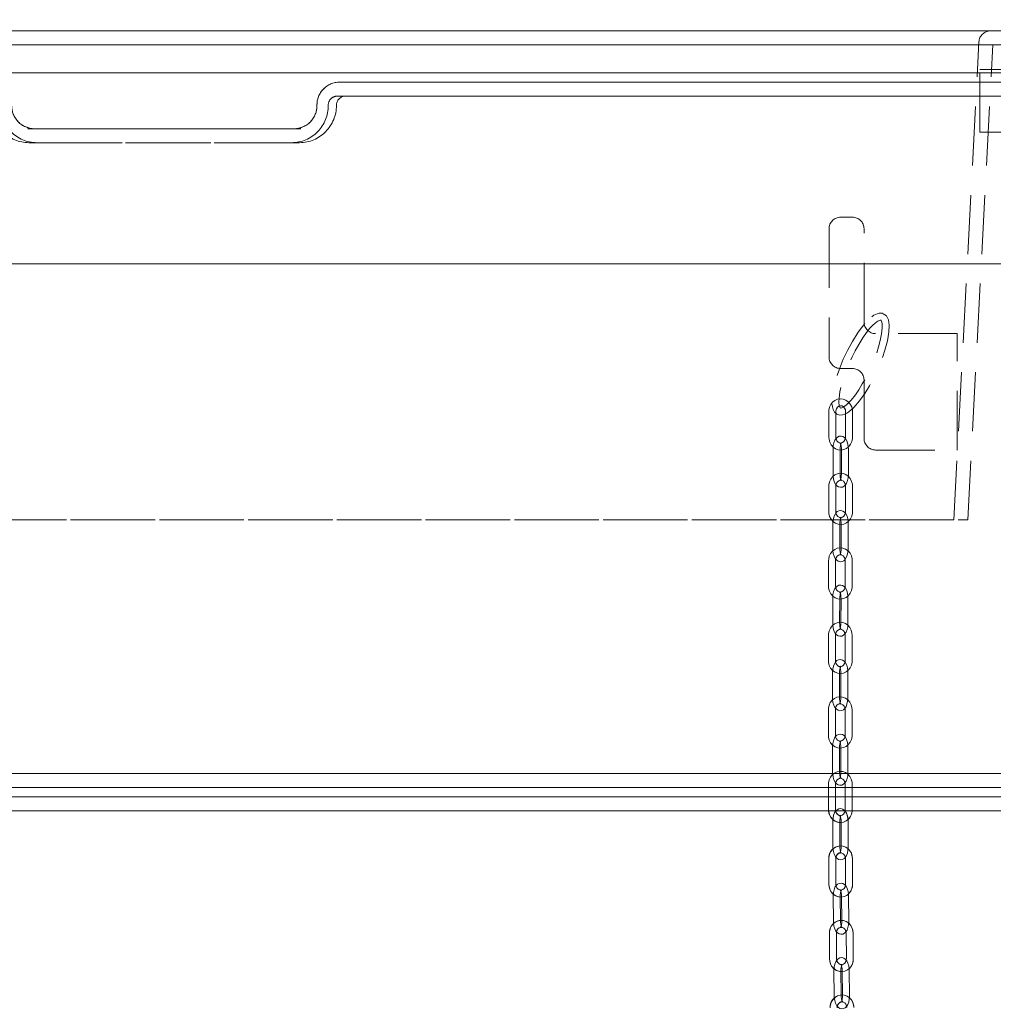
# Model space of a CAD drawing. Units: millimetres. Extents: x 91 to 5913, y 59 to 8240.
# Drawn here: x 1369 to 1787, y 5837 to 6260 of the extents above; entities that cross this region are included whole.
import ezdxf

# ---------------------------------------------------------------- set-up
doc = ezdxf.new("R2010")
doc.units = ezdxf.units.MM
doc.header["$LTSCALE"] = 20
doc.linetypes.add('SLD-Dashed', pattern=[1.905, 1.27, -0.635])
doc.linetypes.add('SLD-Solid', pattern=[0])
doc.layers.add('SLD-0', color=7, linetype='SLD-Solid')
doc.styles.add('SLDTEXTSTYLE1', font='ARIAL.TTF', dxfattribs={"width": 0.948})
doc.dimstyles.new('SLDDIMSTYLE4', dxfattribs={"dimtxt": 70, "dimasz": 50, "dimexe": 0, "dimexo": 0.0625, "dimgap": 17.5, "dimtad": 1, "dimrnd": 1e-09, "dimzin": 12, "dimdsep": 46, "dimtxsty": 'SLDTEXTSTYLE1', "dimsah": 1, "dimcen": 0.09, "dimadec": 0, "dimazin": 3, "dimtfac": 1, "dimtofl": 0, "dimtmove": 0, "dimatfit": 3, "dimfxl": 0, "dimfrac": 2, "dimtolj": 1, "dimtzin": 12, "dimarcsym": 0})
doc.dimstyles.new('SLDDIMSTYLE5', dxfattribs={"dimtxt": 70, "dimasz": 50, "dimexe": 0, "dimexo": 0.0625, "dimgap": 17.5, "dimtad": 1, "dimdec": 0, "dimrnd": 1e-09, "dimzin": 12, "dimdsep": 46, "dimtxsty": 'SLDTEXTSTYLE1', "dimsah": 1, "dimcen": 0.09, "dimadec": 0, "dimazin": 3, "dimtfac": 1, "dimtofl": 0, "dimtmove": 0, "dimatfit": 3, "dimfxl": 0, "dimfrac": 2, "dimtolj": 1, "dimtzin": 12, "dimarcsym": 0})

# ---------------------------------------------------------------- blocks, each defined once
blk = doc.blocks.new('_D_12')
at = {"layer": 'SLD-0'}
for p, q in [((1455.43, 6391.23), (2691.34, 6391.23)), ((2671.34, 6391.23), (2671.34, 3835.01)), ((2185.74, 3835.01), (2691.34, 3835.01))]:
    blk.add_line(p, q, dxfattribs=at)
for points in [[(2671.34, 6391.23), (2665.14, 6341.23), (2677.54, 6341.23)], [(2671.34, 3835.01), (2677.54, 3885.01), (2665.14, 3885.01)]]:
    blk.add_solid(points, dxfattribs=at)
at = {"layer": 'SLD-0', "insert": (2581.1, 5051.5, 0.1), "char_height": 70, "attachment_point": 1, "rotation": 90, "style": 'SLDTEXTSTYLE1'}
blk.add_mtext('2556', dxfattribs=at)
blk = doc.blocks.new('_D_16')
at = {"layer": 'SLD-0'}
for p, q in [((1081, 6270.01), (1081, 6452.72)), ((1780.49, 6270.01), (1780.49, 6452.72)), ((1081, 6432.72), (1780.49, 6432.72))]:
    blk.add_line(p, q, dxfattribs=at)
for points in [[(1081, 6432.72), (1131, 6426.52), (1131, 6438.92)], [(1780.49, 6432.72), (1730.49, 6438.92), (1730.49, 6426.52)]]:
    blk.add_solid(points, dxfattribs=at)
at = {"layer": 'SLD-0', "char_height": 70, "attachment_point": 1, "style": 'SLDTEXTSTYLE1'}
for s, insert in [('%%c', (1260.97, 6522.95, 0.1)), ('699', (1363.03, 6523.14, 0.1))]:
    blk.add_mtext(s, dxfattribs=dict(at, insert=insert))
blk = doc.blocks.new('_D_19')
at = {"layer": 'SLD-0'}
for p, q in [((1061.78, 5525.01), (1061.78, 5920.01)), ((1560.74, 5525.01), (1041.78, 5525.01))]:
    blk.add_line(p, q, dxfattribs=at)
for points in [[(1061.78, 5920.01), (1055.58, 5870.01), (1067.98, 5870.01)], [(1061.78, 5525.01), (1067.98, 5575.01), (1055.58, 5575.01)]]:
    blk.add_solid(points, dxfattribs=at)
at = {"layer": 'SLD-0', "insert": (971.54, 5642.98, 0.1), "char_height": 70, "attachment_point": 1, "rotation": 90, "style": 'SLDTEXTSTYLE1'}
blk.add_mtext('395', dxfattribs=at)

msp = doc.modelspace()

# ---------------------------------------------------------------- linework, layer by layer
at = {"color": 7, "linetype": 'SLD-Dashed', "lineweight": 0}
for p, q in [((1059.4050491, 6255.0135538), (1802.0795191, 6255.0135538)), ((1785.4871059, 6255.0135538), (1075.9974623, 6255.0135538)), ((1769.7366381, 6045.0135529), (1780.4939652, 6250.2752304)), ((1060.3670383, 6249.0135491), (1801.1175299, 6249.0135491)), ((1786.4360714, 6249.0135491), (1075.0484968, 6249.0135491)), ((1775.7448757, 6045.0135529), (1786.4360714, 6249.0135491)), ((1780.905267, 6211.5135513), (1780.905267, 6238.5135502)), ((1801.5246594, 6238.5135502), (1780.905267, 6238.5135502)), ((1800.1477027, 6233.0135539), (1506.0326884, 6233.0135539)), ((1506.0326884, 6233.0135539), (1800.1477027, 6233.0135539)), ((1509.0725551, 6233.0135539), (1506.0326884, 6233.0135539)), ((1817.387631, 6233.0135539), (1509.0725551, 6233.0135539)), ((1505.0300488, 6227.0135492), (1508.5514391, 6227.0135492)), ((1794.4614494, 6227.0135492), (1505.0300488, 6227.0135492)), ((1505.0300488, 6227.0135492), (1794.4614494, 6227.0135492)), ((1814.4322539, 6227.0135492), (1508.5514391, 6227.0135492)), ((1814.4322539, 6227.0135492), (1508.5514391, 6227.0135492)), ((1375.0133531, 6213.0135506), (1372.1081669, 6213.0135506)), ((1489.3764014, 6213.0135506), (1372.1081669, 6213.0135506)), ((1375.0133531, 6213.0135506), (1486.4712151, 6213.0135506)), ((1486.4712151, 6213.0135506), (1375.0133531, 6213.0135506)), ((1489.3764014, 6213.0135506), (1486.4712151, 6213.0135506)), ((1780.905267, 6211.5135513), (1802.5680984, 6211.5135513)), ((1488.8552854, 6207.0135534), (1372.6292828, 6207.0135534)), ((1488.8552854, 6207.0135534), (1372.6292828, 6207.0135534)), ((1376.0159927, 6207.0135534), (1372.6292828, 6207.0135534)), ((1376.0159927, 6207.0135534), (1485.4685756, 6207.0135534)), ((1485.4685756, 6207.0135534), (1376.0159927, 6207.0135534)), ((1488.8552854, 6207.0135534), (1485.4685756, 6207.0135534)), ((1726.1620367, 6175.0135519), (1721.1620415, 6175.0135519)), ((1716.1620462, 6170.013552), (1716.1620462, 6115.0135532)), ((1731.1620319, 6130.0135519), (1731.1620319, 6170.013552)), ((1771.1620236, 6125.013553), (1736.1620272, 6125.013553)), ((1771.1620236, 6075.0135541), (1771.1620236, 6125.013553)), ((1721.1620415, 6110.0135505), (1726.1620367, 6110.0135505)), ((1731.1620319, 6105.0135516), (1731.1620319, 6080.0135493)), ((1716.0780335, 6091.5135503), (1716.0780335, 6080.5135503)), ((1719.0780247, 6080.5135503), (1719.0780247, 6091.5135503)), ((1723.2460583, 6091.5135503), (1723.2460583, 6080.5135503)), ((1726.2460495, 6080.5135503), (1726.2460495, 6091.5135503)), ((1717.8858424, 6075.5135551), (1717.8858424, 6064.5135552)), ((1720.8858634, 6064.5135552), (1720.8858634, 6075.5135551)), ((1721.4382196, 6075.5135551), (1721.4382196, 6064.5135552)), ((1724.4382406, 6064.5135552), (1724.4382406, 6075.5135551)), ((1736.1620272, 6075.0135541), (1771.1620236, 6075.0135541)), ((1716.0556818, 6059.5301002), (1716.025194, 6048.5301524)), ((1719.0251852, 6048.5218376), (1719.0556729, 6059.5217854)), ((1723.2236767, 6059.5053568), (1723.193189, 6048.5054091)), ((1726.1931801, 6048.4970942), (1726.2236679, 6059.497042)), ((1085.7396925, 6045.0135529), (1775.7448757, 6045.0135529)), ((1769.7366381, 6045.0135529), (1091.7919183, 6045.0135529)), ((1717.8191448, 6043.5178041), (1717.788657, 6032.5178564)), ((1720.7886482, 6032.5095415), (1720.819136, 6043.5094893)), ((1721.371522, 6043.5178041), (1721.3410342, 6032.5178564)), ((1724.3410254, 6032.5095415), (1724.3715132, 6043.5094893)), ((1715.9637118, 6027.5286198), (1715.9362937, 6016.5286571)), ((1718.9362848, 6016.5211767), (1718.963703, 6027.5211245)), ((1723.1317366, 6027.5063425), (1723.1042886, 6016.5063798)), ((1726.1042798, 6016.4988995), (1726.1317277, 6027.4988472)), ((1717.7316154, 6011.5175307), (1717.7041674, 6000.5175829)), ((1720.7041586, 6000.5100876), (1720.7316065, 6011.5100503)), ((1721.2839926, 6011.5175307), (1721.2565446, 6000.5175829)), ((1724.2565358, 6000.5100876), (1724.2839838, 6011.5100503)), ((1715.8850635, 5995.5205232), (1715.8727551, 5984.5205307)), ((1718.8727463, 5984.5171779), (1718.8850546, 5995.5171704)), ((1723.0530882, 5995.5105245), (1723.0407501, 5984.510532)), ((1726.0407711, 5984.5071793), (1726.0530794, 5995.5071717)), ((1717.6749611, 5979.5155436), (1717.6626528, 5968.5155511)), ((1720.662644, 5968.5121834), (1720.6749523, 5979.5121759)), ((1721.2273384, 5979.5155436), (1721.21503, 5968.5155511)), ((1724.2150212, 5968.5121834), (1724.2273295, 5979.5121759)), ((1715.8525789, 5963.507688), (1715.8639634, 5952.5076955)), ((1718.8639546, 5952.510795), (1718.8525999, 5963.5107875)), ((1723.0206037, 5963.5169268), (1723.0319882, 5952.5169343)), ((1726.0319794, 5952.5200337), (1726.0206247, 5963.5200262)), ((1717.6769579, 5947.5123197), (1717.6883126, 5936.5123272)), ((1720.6883336, 5936.5154266), (1720.6769491, 5947.5154191)), ((1721.2293351, 5947.5123197), (1721.2406898, 5936.5123272)), ((1724.2407108, 5936.5154266), (1724.2293263, 5947.5154191)), ((2005.2423084, 5936.0135555), (856.2422598, 5936.0135555)), ((1952.8550113, 5936.0135555), (908.6295569, 5936.0135555)), ((908.6295569, 5936.0135555), (1952.8550113, 5936.0135555)), ((857.2423065, 5930.0135583), (2004.2422617, 5930.0135583)), ((1952.8550113, 5930.0135583), (908.6295569, 5930.0135583)), ((908.6295569, 5930.0135583), (1952.8550113, 5930.0135583)), ((1715.8907557, 5931.4900398), (1715.9347141, 5920.4901367)), ((1718.9346755, 5920.5021322), (1718.8907171, 5931.5020204)), ((1723.0586911, 5931.5257132), (1723.1026495, 5920.525825)), ((1726.1026407, 5920.5378055), (1726.0586823, 5931.5376937)), ((2004.2422617, 5926.0135502), (857.2423065, 5926.0135502)), ((930.7422841, 5926.0135502), (1930.6983555, 5926.0135502)), ((856.2422598, 5920.0135529), (2005.2423084, 5920.0135529)), ((930.7422841, 5920.0135529), (1930.6983555, 5920.0135529)), ((1717.7624608, 5915.5080378), (1717.8064192, 5904.5081347)), ((1720.8064104, 5904.5201152), (1720.7624519, 5915.5200183)), ((1721.314838, 5915.5080378), (1721.3587964, 5904.5081347)), ((1724.3587876, 5904.5201152), (1724.3148292, 5915.5200183)), ((1716.0265649, 5899.4670421), (1716.1135579, 5888.4674519)), ((1719.1134596, 5888.4911746), (1719.0264667, 5899.4907647)), ((1723.1943214, 5899.5376438), (1723.2812846, 5888.5380536)), ((1726.2812162, 5888.5617763), (1726.1942232, 5899.5613664)), ((1717.9607654, 5883.5029513), (1718.0477584, 5872.5033909)), ((1721.0476602, 5872.5271135), (1720.9606672, 5883.5266739)), ((1721.5131426, 5883.5029513), (1721.6001356, 5872.5033909)), ((1724.6000374, 5872.5271135), (1724.5130444, 5883.5266739)), ((1716.2928486, 5867.4529701), (1716.4083028, 5856.4537078)), ((1719.408145, 5856.4852089), (1719.292661, 5867.4844414)), ((1723.4603668, 5867.5466984), (1723.5758508, 5856.5474361)), ((1726.5756631, 5856.5789372), (1726.4602089, 5867.5781697)), ((1718.2683552, 5851.5009195), (1718.3838392, 5840.5016869)), ((1721.3836813, 5840.5331582), (1721.2681973, 5851.5324205)), ((1721.8207324, 5851.5009195), (1721.9362164, 5840.5016869)), ((1724.9360586, 5840.5331582), (1724.8205746, 5851.5324205))]:
    msp.add_line(p, q, dxfattribs=at)
at = {"color": 7, "linetype": 'SLD-Solid', "lineweight": 0}
for p, q in [((1817.5428415, 6237.0135546), (1043.9417267, 6237.0135546)), ((1506.0326884, 6233.0135539), (1509.0725551, 6233.0135539)), ((1509.0725551, 6233.0135539), (1817.387631, 6233.0135539)), ((1372.1081669, 6213.0135506), (1489.3764014, 6213.0135506)), ((856.2422598, 5936.0135555), (2005.2423084, 5936.0135555)), ((2005.2423084, 5920.0135529), (856.2422598, 5920.0135529)), ((1717.7624608, 5915.5080378), (1717.8064192, 5904.5081347)), ((1720.804503, 5904.9939126), (1720.7642997, 5915.05844)), ((1721.314838, 5915.5080378), (1721.3587964, 5904.5081347)), ((1724.3587876, 5904.5201152), (1724.3148292, 5915.5200183)), ((1716.0265649, 5899.4670421), (1716.1135579, 5888.4674519)), ((1719.1134596, 5888.4911746), (1719.0264667, 5899.4907647)), ((1723.122021, 5900.0765592), (1723.1943214, 5899.5376438)), ((1723.1943214, 5899.5376438), (1723.2812846, 5888.5380536)), ((1726.2812162, 5888.5617763), (1726.1942232, 5899.5613664)), ((1717.9607654, 5883.5029513), (1718.0477584, 5872.5033909)), ((1721.0439647, 5872.9920596), (1720.9643925, 5883.057943)), ((1721.5131426, 5883.5029513), (1721.6001356, 5872.5033909)), ((1724.6000374, 5872.5271135), (1724.5130444, 5883.5266739)), ((1716.2928486, 5867.4529701), (1716.4083028, 5856.4537078)), ((1719.408145, 5856.4852089), (1719.292661, 5867.4844414)), ((1723.3859504, 5868.0906206), (1723.4603668, 5867.5466984)), ((1723.4603668, 5867.5466984), (1723.5758508, 5856.5474361)), ((1726.5756631, 5856.5789372), (1726.4602089, 5867.5781697)), ((1718.2683552, 5851.5009195), (1718.3838392, 5840.5016869)), ((1721.3788534, 5840.9928292), (1721.2731743, 5851.058951)), ((1721.8207324, 5851.5009195), (1721.9362164, 5840.5016869)), ((1724.9360586, 5840.5331582), (1724.8205746, 5851.5324205))]:
    msp.add_line(p, q, dxfattribs=at)
at = {"color": 7, "linetype": 'SLD-Dashed', "lineweight": 0, "flags": 128}
for points in [[(1731.5153087, 6129.3460376), (1730.023762, 6127.508853), (1728.6367023, 6125.5854931), (1726.161083, 6121.643877), (1724.0482474, 6117.7277625), (1722.2750688, 6113.9685683), (1720.8585346, 6110.5492845), (1719.7594548, 6107.5191855), (1718.8682461, 6104.664015), (1718.0624807, 6101.4632158), (1717.5163532, 6098.2255772), (1717.3677886, 6095.759502), (1717.5815011, 6093.5119376), (1717.9256285, 6092.3675582), (1718.5437882, 6091.2902191), (1719.5153142, 6090.4419333), (1720.7095826, 6090.043208), (1721.9163383, 6090.0890738), (1722.9223156, 6090.3961643), (1723.7521613, 6090.8080846), (1724.6641422, 6091.4045334), (1726.8176878, 6093.3132194), (1729.2372489, 6096.149905), (1731.4683402, 6099.3290603), (1733.4688807, 6102.628494), (1735.2152968, 6105.8836266), (1736.6442585, 6108.8519044), (1737.795105, 6111.4911944), (1738.9344478, 6114.3955648), (1740.1281798, 6117.9110765), (1741.2080372, 6121.9248831), (1741.8477738, 6125.5978517), (1741.9815863, 6128.58763), (1741.6323925, 6130.8909584), (1740.7640124, 6132.5905196), (1739.4482697, 6133.5629601), (1738.9273847, 6133.7217934), (1738.3423949, 6133.7946657), (1737.6508618, 6133.7569024), (1736.7627228, 6133.531256), (1735.4367579, 6132.8792501), (1733.6661125, 6131.5414052), (1731.5153087, 6129.3460376)], [(1730.6756878, 6123.2632868), (1732.2724665, 6125.5414601), (1733.6977923, 6127.326297), (1734.9122668, 6128.6421291), (1735.8902896, 6129.5416936), (1736.6237546, 6130.1028713), (1737.1211851, 6130.4154958), (1737.72048, 6130.6969322), (1738.1431664, 6130.796295), (1738.356998, 6130.7685621), (1738.5072315, 6130.625293), (1738.6625612, 6130.3192791), (1738.8057614, 6129.8716705), (1738.9185334, 6129.2793382), (1738.9888371, 6127.4579618), (1738.7225235, 6124.861671), (1738.1675148, 6122.0893249), (1737.4247218, 6119.3321556), (1736.5361953, 6116.5930167), (1735.394528, 6113.549), (1733.9555228, 6110.1861134), (1732.1989739, 6106.5758265), (1730.4358686, 6103.3740252), (1728.8889194, 6100.865221), (1727.4487222, 6098.7687953), (1725.5977595, 6096.4208752), (1724.5484496, 6095.2798411), (1723.6037756, 6094.3893701), (1722.1636379, 6093.352633), (1721.6532732, 6093.1167513), (1721.2670649, 6093.015416), (1720.8840752, 6093.1578413), (1720.5163146, 6094.1236116), (1720.3692997, 6095.6146292), (1720.4396034, 6097.3312355), (1720.8155299, 6099.945581), (1721.5903008, 6103.2590888), (1722.5462103, 6106.3943453), (1723.5520089, 6109.1957971), (1724.6147001, 6111.8235648), (1726.0835374, 6115.0692426), (1727.3485268, 6117.5898634), (1728.8720215, 6120.3478113), (1730.6756878, 6123.2632868)], [(1726.2460495, 6091.5135503), (1726.1948789, 6092.2928736), (1725.8750701, 6093.5780987), (1725.2745533, 6094.7497211), (1724.4262004, 6095.7323596), (1723.3817482, 6096.4628145), (1722.2091759, 6096.8959093), (1720.9843004, 6097.0101975), (1719.7804952, 6096.807076), (1718.6644578, 6096.3055514), (1717.6930511, 6095.5365769), (1716.9156576, 6094.5404492), (1716.3752521, 6093.3685139), (1716.1053622, 6092.0838624), (1716.0780335, 6091.5135503)], [(1719.0780247, 6091.5135503), (1719.1033865, 6091.9002652), (1719.3348909, 6092.7103147), (1719.7713459, 6093.3699965), (1720.3468287, 6093.8118011), (1721.00397, 6094.0062426), (1721.7121029, 6093.9236529), (1722.3230505, 6093.5852401), (1722.8144908, 6093.0308275), (1723.1539095, 6092.2447652), (1723.2460583, 6091.5135503)], [(1716.0780335, 6080.5135503), (1716.1292041, 6079.7342271), (1716.4490128, 6078.4490019), (1717.0494998, 6077.2773832), (1717.8978825, 6076.294741), (1718.9423347, 6075.5642861), (1720.1148773, 6075.1311913), (1721.3397825, 6075.0169068), (1722.5435877, 6075.2200246), (1723.6596251, 6075.721553), (1724.6310318, 6076.4905274), (1725.4084254, 6077.4866551), (1725.9488309, 6078.6585867), (1726.2187207, 6079.9432456), (1726.2460495, 6080.5135503)], [(1724.4382406, 6075.5135551), (1724.4160676, 6076.1944935), (1724.2528403, 6077.4481878), (1723.9254916, 6078.6159322), (1723.4029675, 6079.6623439), (1722.793212, 6080.37076), (1722.097745, 6080.8162302), (1721.3153446, 6081.0084104), (1720.45519, 6080.9024706), (1719.7469378, 6080.5424958), (1719.1609645, 6079.9876958), (1718.6559642, 6079.2049974), (1718.243351, 6078.1496078), (1717.9824317, 6076.9234657), (1717.8877497, 6075.7132307), (1717.8858424, 6075.5135551)], [(1723.2460583, 6080.5135503), (1723.2206667, 6080.1268428), (1722.9891623, 6079.3167859), (1722.552737, 6078.6571041), (1721.9772542, 6078.2152995), (1721.3200832, 6078.0208617), (1720.61198, 6078.1034514), (1720.0010324, 6078.4418642), (1719.5095921, 6078.9962768), (1719.1701735, 6079.7823355), (1719.0780247, 6080.5135503)], [(1720.8858634, 6075.5135551), (1720.9016288, 6075.9986475), (1721.0183347, 6076.8864736), (1721.2198878, 6077.5950164), (1721.4066887, 6077.9815599), (1721.5041721, 6078.1109467), (1721.4151228, 6078.0618921), (1721.0840786, 6078.0178517), (1720.8380306, 6078.0984223), (1720.8445573, 6078.0838936), (1720.9847773, 6077.8631255), (1721.1693132, 6077.4107709), (1721.3402594, 6076.7027721), (1721.4317823, 6075.823909), (1721.4382196, 6075.5135551)], [(1726.2236679, 6059.497042), (1726.1746729, 6060.2765068), (1725.8584703, 6061.5627006), (1725.2612615, 6062.7362266), (1724.4156802, 6063.721618), (1723.3732844, 6064.4555226), (1722.2018445, 6064.8924917), (1720.9771479, 6065.0107622), (1719.7726572, 6064.8114964), (1718.6551595, 6064.3134996), (1717.6816667, 6063.5476172), (1716.9015611, 6062.5540152), (1716.3579965, 6061.3839015), (1716.0846198, 6060.1002186), (1716.0556818, 6059.5301002)], [(1717.8858424, 6064.5135552), (1717.9080153, 6063.8326168), (1718.0712128, 6062.5789151), (1718.3985913, 6061.4111781), (1718.9211154, 6060.364759), (1719.530871, 6059.6563503), (1720.226338, 6059.2108726), (1721.0087383, 6059.0186924), (1721.868893, 6059.1246322), (1722.5771451, 6059.484607), (1723.1630886, 6060.039407), (1723.668089, 6060.8221054), (1724.0807319, 6061.877495), (1724.3416513, 6063.1036371), (1724.4363332, 6064.3138722), (1724.4382406, 6064.5135552)], [(1721.4382196, 6064.5135552), (1721.4224542, 6064.0284553), (1721.3057185, 6063.1406292), (1721.1041952, 6062.4320865), (1720.9173942, 6062.0455429), (1720.8199108, 6061.9161561), (1720.9089602, 6061.9652182), (1721.2399745, 6062.0092586), (1721.4860523, 6061.928688), (1721.4795256, 6061.9432092), (1721.3393057, 6062.1639773), (1721.1547697, 6062.6163319), (1720.9838236, 6063.3243307), (1720.8922709, 6064.2031938), (1720.8858634, 6064.5135552)], [(1719.0556729, 6059.5217854), (1719.0821374, 6059.9083811), (1719.3158174, 6060.7174173), (1719.7538817, 6061.3752738), (1720.3303481, 6061.8148431), (1720.9881151, 6062.006852), (1721.6965461, 6061.9213939), (1722.3064805, 6061.5805447), (1722.7964306, 6061.0241204), (1723.1335843, 6060.2368101), (1723.2236767, 6059.5053568)], [(1716.025194, 6048.5301524), (1716.0742188, 6047.7506801), (1716.3904214, 6046.4644864), (1716.9876004, 6045.2909678), (1717.8331817, 6044.3055689), (1718.8756073, 6043.5716644), (1720.0470174, 6043.1347027), (1721.2717438, 6043.0164248), (1722.4762047, 6043.215698), (1723.5937024, 6043.7136948), (1724.567225, 6044.4795698), (1725.3473306, 6045.4731718), (1725.8908952, 6046.6432929), (1726.1642719, 6047.9269758), (1726.1931801, 6048.4970942)], [(1724.3715132, 6043.5094893), (1724.3512476, 6044.19045), (1724.1914773, 6045.4443529), (1723.8671685, 6046.6126263), (1723.3470285, 6047.660096), (1722.73924, 6048.3687207), (1722.0447267, 6048.815085), (1721.2625945, 6049.0082934), (1720.4028869, 6048.9036277), (1719.6941877, 6048.5450014), (1719.1068435, 6047.9911551), (1718.5995186, 6047.2088069), (1718.1838954, 6046.1534768), (1717.9196382, 6044.9277297), (1717.8216184, 6043.7176287), (1717.8191448, 6043.5178041)], [(1723.193189, 6048.5054091), (1723.1667543, 6048.1188133), (1722.9330743, 6047.3097771), (1722.4950099, 6046.6519132), (1721.9185138, 6046.2123439), (1721.2607766, 6046.0203424), (1720.5523456, 6046.1058006), (1719.9424112, 6046.4466497), (1719.4524611, 6047.003074), (1719.1152776, 6047.7903768), (1719.0251852, 6048.5218376)], [(1720.819136, 6043.5094893), (1720.8362723, 6043.9946115), (1720.9554816, 6044.8826834), (1721.1591805, 6045.5918148), (1721.3476205, 6045.9793866), (1721.4462662, 6046.1096823), (1721.3582898, 6046.0615367), (1721.0277522, 6046.0180029), (1720.7806612, 6046.0993558), (1720.7863832, 6046.0854903), (1720.9255898, 6045.8649754), (1721.1084867, 6045.4128966), (1721.2771678, 6044.7050542), (1721.3660384, 6043.8263029), (1721.371522, 6043.5178041)], [(1726.1317277, 6027.4988472), (1726.0824943, 6028.2783121), (1725.765934, 6029.5644015), (1725.1683975, 6030.7377413), (1724.322548, 6031.722857), (1723.2799435, 6032.4564189), (1722.1083844, 6032.8930005), (1720.883658, 6033.0108762), (1719.6792567, 6032.811223), (1718.5619081, 6032.312876), (1717.588594, 6031.5466806), (1716.8087864, 6030.5528253), (1716.2655199, 6029.3825328), (1715.992471, 6028.0987531), (1715.9637118, 6027.5286198)], [(1717.788657, 6032.5178564), (1717.8089524, 6031.8368956), (1717.9687226, 6030.5829853), (1718.2930017, 6029.4147193), (1718.8131714, 6028.3672571), (1719.4209302, 6027.6586324), (1720.1154733, 6027.2122532), (1720.8976055, 6027.0190447), (1721.7573131, 6027.1237105), (1722.4659825, 6027.4823368), (1723.0533565, 6028.0361831), (1723.5606516, 6028.8185388), (1723.9763046, 6029.8738688), (1724.240532, 6031.099616), (1724.3385816, 6032.3097169), (1724.3410254, 6032.5095415)], [(1721.3410342, 6032.5178564), (1721.3239277, 6032.0327341), (1721.2046886, 6031.1446622), (1721.0009897, 6030.4355308), (1720.8125794, 6030.0479516), (1720.713904, 6029.9176633), (1720.8019102, 6029.965809), (1721.1324478, 6030.0093353), (1721.3795388, 6029.9279898), (1721.3738168, 6029.9418479), (1721.2346101, 6030.1623702), (1721.0516835, 6030.6144491), (1720.8830321, 6031.3222915), (1720.7941616, 6032.2010428), (1720.7886482, 6032.5095415)], [(1718.963703, 6027.5211245), (1718.9900482, 6027.9077351), (1719.2235196, 6028.7168682), (1719.6614349, 6029.3749183), (1720.2378119, 6029.8147112), (1720.8955193, 6030.0069511), (1721.6039205, 6029.9217909), (1722.2139442, 6029.5811802), (1722.7040434, 6029.0249497), (1723.0414355, 6028.237766), (1723.1317366, 6027.5063425)], [(1715.9362937, 6016.5286571), (1715.9854973, 6015.7492071), (1716.3020874, 6014.4631028), (1716.8995941, 6013.2897705), (1717.7454436, 6012.3046547), (1718.7880779, 6011.5710854), (1719.9596072, 6011.1345112), (1721.1843336, 6011.0166281), (1722.3887349, 6011.2162888), (1723.5060835, 6011.7146283), (1724.4793976, 6012.4808311), (1725.259235, 6013.474679), (1725.8024717, 6014.6449715), (1726.0755206, 6015.9287512), (1726.1042798, 6016.4988995)], [(1724.2839838, 6011.5100503), (1724.2635096, 6012.1910185), (1724.1034115, 6013.4448916), (1723.7788046, 6014.6131128), (1723.2583964, 6015.6604707), (1722.6504291, 6016.3690805), (1721.9558263, 6016.8153554), (1721.1736644, 6017.0084596), (1720.3138972, 6016.9036746), (1719.6052576, 6016.5449142), (1719.0180326, 6015.9909636), (1718.5109759, 6015.208593), (1718.0956209, 6014.1532481), (1717.8317214, 6012.9274636), (1717.7340293, 6011.7173403), (1717.7316154, 6011.5175307)], [(1723.1042886, 6016.5063798), (1723.0779434, 6016.1197692), (1722.844472, 6015.3106362), (1722.4065567, 6014.652586), (1721.8301797, 6014.212808), (1721.1725021, 6014.0205532), (1720.4641009, 6014.1057283), (1719.8540473, 6014.4463241), (1719.363978, 6015.0025546), (1719.0265859, 6015.7897383), (1718.9362848, 6016.5211767)], [(1720.7316065, 6011.5100503), (1720.7485939, 6011.9951725), (1720.8675647, 6012.8832221), (1721.071055, 6013.5922939), (1721.2593163, 6013.9797836), (1721.3578725, 6014.1099751), (1721.2697471, 6014.0617251), (1720.9391499, 6014.0181541), (1720.6921781, 6014.0994251), (1720.6979895, 6014.0854925), (1720.8372856, 6013.8649404), (1721.0203612, 6013.4128243), (1721.1892808, 6012.7049595), (1721.2783897, 6011.8261933), (1721.2839926, 6011.5175307)], [(1726.0530794, 5995.5071717), (1726.0027731, 5996.2865472), (1725.6844247, 5997.5721747), (1725.0852788, 5998.7445533), (1724.2380286, 5999.7283131), (1723.194381, 6000.4601687), (1722.0222855, 6000.8948207), (1720.7974697, 6001.0107219), (1719.5933962, 6000.8091539), (1718.4767628, 6000.309056), (1717.5045217, 5999.5413333), (1716.7260254, 5998.5462189), (1716.1843384, 5997.3750174), (1715.9130478, 5996.0907608), (1715.8850635, 5995.5205232)], [(1717.7041674, 6000.5175829), (1717.7246416, 5999.8366147), (1717.8847397, 5998.5827416), (1718.2093466, 5997.4145204), (1718.7297547, 5996.3671476), (1719.3377221, 5995.6585526), (1720.0323248, 5995.2122778), (1720.8144868, 5995.0191587), (1721.674254, 5995.1239586), (1722.3828936, 5995.4827189), (1722.9701186, 5996.0366696), (1723.4772051, 5996.8190402), (1723.8925303, 5997.8743851), (1724.1564298, 5999.1001695), (1724.2541516, 6000.3102928), (1724.2565358, 6000.5100876)], [(1718.8850546, 5995.5171704), (1718.9108634, 5995.9038407), (1719.143262, 5996.7134803), (1719.5803428, 5997.3724246), (1720.1562429, 5997.8133202), (1720.8136523, 5998.0067819), (1721.5218747, 5997.9230374), (1722.1324051, 5997.5836337), (1722.6232493, 5997.0284015), (1722.9617739, 5996.2418437), (1723.0530882, 5995.5105245)], [(1721.2565446, 6000.5175829), (1721.2395573, 6000.0324607), (1721.1205864, 5999.1444111), (1720.9170962, 5998.4353393), (1720.7288349, 5998.0478495), (1720.6303084, 5997.9176581), (1720.7184041, 5997.965908), (1721.0490013, 5998.009479), (1721.2959731, 5997.9282081), (1721.2901617, 5997.9421407), (1721.1508656, 5998.1626928), (1720.9677899, 5998.6148089), (1720.7988704, 5999.3226737), (1720.7097614, 6000.2014398), (1720.7041586, 6000.5100876)], [(1715.8727551, 5984.5205307), (1715.9230316, 5983.7411553), (1716.24138, 5982.4555427), (1716.8405557, 5981.2831491), (1717.6878059, 5980.2993894), (1718.7314237, 5979.5675486), (1719.903549, 5979.1328818), (1721.1283649, 5979.0169805), (1722.3324085, 5979.2185485), (1723.4490419, 5979.7186464), (1724.4213129, 5980.4863691), (1725.1998091, 5981.4814836), (1725.7414961, 5982.652685), (1726.0127867, 5983.9369416), (1726.0407711, 5984.5071793)], [(1724.2273295, 5979.5121759), (1724.2059315, 5980.1931292), (1724.0441049, 5981.4469129), (1723.717978, 5982.6148659), (1723.1964374, 5983.6617023), (1722.5874568, 5984.3702078), (1721.8923772, 5984.8160505), (1721.110096, 5985.008648), (1720.2501202, 5984.9032223), (1719.5416892, 5984.5437765), (1718.9551497, 5983.9893639), (1718.4492255, 5983.2068145), (1718.0353904, 5982.1514398), (1717.77313, 5980.9254616), (1717.6770771, 5979.7152787), (1717.6749611, 5979.5155436)], [(1723.0407501, 5984.510532), (1723.0149711, 5984.1238767), (1722.7825726, 5983.3142221), (1722.3454619, 5982.6552778), (1721.7695916, 5982.2143823), (1721.1121822, 5982.0209205), (1720.40393, 5982.104665), (1719.7933996, 5982.4440688), (1719.3025554, 5982.9993009), (1718.9640606, 5983.7858587), (1718.8727463, 5984.5171779)], [(1720.6749523, 5979.5121759), (1720.691284, 5979.9972832), (1720.8090032, 5980.8852136), (1721.0114205, 5981.5940022), (1721.1988771, 5981.9809556), (1721.2968374, 5982.1107149), (1721.2082053, 5982.0620179), (1720.8773697, 5982.0181936), (1720.6309045, 5982.0990771), (1720.6371034, 5982.0848167), (1720.7769061, 5981.8641454), (1720.9608162, 5981.4118951), (1721.1308384, 5980.7039559), (1721.2212885, 5979.8251301), (1721.2273384, 5979.5155436)], [(1726.0206247, 5963.5200262), (1725.9686196, 5964.2992973), (1725.6474996, 5965.5841499), (1725.0457609, 5966.7550683), (1724.1963351, 5967.7366674), (1723.1511379, 5968.4658408), (1721.9781483, 5968.8974827), (1720.7531834, 5969.0102845), (1719.5496464, 5968.8057363), (1718.4341455, 5968.3028817), (1717.4635435, 5967.5327599), (1716.6871334, 5966.5356934), (1716.1479199, 5965.3630912), (1715.8793414, 5964.0780747), (1715.8525789, 5963.507688)], [(1717.6626528, 5968.5155511), (1717.6840508, 5967.8345978), (1717.8458477, 5966.5808141), (1718.1720043, 5965.4128611), (1718.6935449, 5964.3660247), (1719.3025256, 5963.6575192), (1719.9975753, 5963.2116914), (1720.7798863, 5963.0190939), (1721.6398621, 5963.1245196), (1722.3482931, 5963.4839505), (1722.9348028, 5964.0383631), (1723.4407568, 5964.8209125), (1723.8545919, 5965.8762872), (1724.1168523, 5967.1022653), (1724.2129052, 5968.3124483), (1724.2150212, 5968.5121834)], [(1721.21503, 5968.5155511), (1721.1986983, 5968.0304438), (1721.0809792, 5967.1425134), (1720.8785618, 5966.4337397), (1720.6911052, 5966.0467714), (1720.5931449, 5965.9170121), (1720.681777, 5965.9657091), (1721.0126126, 5966.0095483), (1721.2590778, 5965.9286648), (1721.252879, 5965.9429252), (1721.1130763, 5966.1635816), (1720.9291661, 5966.6158318), (1720.7591439, 5967.3237711), (1720.6686938, 5968.2025969), (1720.662644, 5968.5121834)], [(1718.8525999, 5963.5107875), (1718.8775743, 5963.8975471), (1719.1082442, 5964.7079766), (1719.5440734, 5965.3683364), (1720.1191986, 5965.8109754), (1720.7761312, 5966.0063296), (1721.4841152, 5965.9248054), (1722.0954502, 5965.5872941), (1722.5874568, 5965.0336414), (1722.9277099, 5964.2480373), (1723.0206037, 5963.5169268)], [(1715.8639634, 5952.5076955), (1715.9159387, 5951.7284393), (1716.2370885, 5950.4435718), (1716.8388272, 5949.2726684), (1717.6882232, 5948.2910544), (1718.7334502, 5947.5618958), (1719.9064398, 5947.130239), (1721.1314047, 5947.0174372), (1722.3349119, 5947.2220004), (1723.4504128, 5947.72484), (1724.4210446, 5948.4949618), (1725.1974547, 5949.4920283), (1725.7366682, 5950.6646454), (1726.0052169, 5951.9496471), (1726.0319794, 5952.5200337)], [(1724.2293263, 5947.5154191), (1724.2064679, 5948.1963426), (1724.0419591, 5949.4499624), (1723.7134481, 5950.6174982), (1723.1900597, 5951.6635299), (1722.5795591, 5952.3718566), (1721.8837345, 5952.816999), (1721.1012447, 5953.0087918), (1720.2409411, 5952.9023826), (1719.5328379, 5952.5418937), (1718.9474011, 5951.986751), (1718.443265, 5951.2039184), (1718.0317545, 5950.1485139), (1717.7720571, 5948.9222228), (1717.6786566, 5947.7119505), (1717.6769579, 5947.5123197)], [(1723.0319882, 5952.5169343), (1723.0070138, 5952.1301746), (1722.7763141, 5951.3197452), (1722.3404849, 5950.6593853), (1721.7653895, 5950.2167463), (1721.1084569, 5950.021407), (1720.4004431, 5950.1029164), (1719.7891379, 5950.4404277), (1719.2971313, 5950.9940803), (1718.9568782, 5951.7796844), (1718.8639546, 5952.510795)], [(1720.6769491, 5947.5154191), (1720.6922079, 5948.0005115), (1720.8080197, 5948.8882333), (1721.0087681, 5949.59656), (1721.1949432, 5949.9827087), (1721.2919796, 5950.1117676), (1721.2025428, 5950.0623703), (1720.8713496, 5950.0181287), (1720.6256593, 5950.0984162), (1720.632484, 5950.0836491), (1720.7730616, 5949.8627841), (1720.9582234, 5949.4103253), (1721.130004, 5948.7022817), (1721.2225402, 5947.8233814), (1721.2293351, 5947.5123197)], [(1726.0586823, 5931.5376937), (1726.0043824, 5932.3168009), (1725.6794179, 5933.6005956), (1725.0741327, 5934.7694725), (1724.2217565, 5935.7481062), (1723.1743539, 5936.4735842), (1722.000202, 5936.9010985), (1720.7750583, 5937.0096385), (1719.5722664, 5936.8009627), (1718.458345, 5936.294353), (1717.4899781, 5935.520938), (1716.7164588, 5934.5211744), (1716.1806429, 5933.3466351), (1715.9158195, 5932.0606053), (1715.8907557, 5931.4900398)], [(1717.6883126, 5936.5123272), (1717.7112008, 5935.8314037), (1717.8756798, 5934.5777839), (1718.2042206, 5933.4102482), (1718.7275792, 5932.3642164), (1719.3381095, 5931.6558897), (1720.0339044, 5931.2107474), (1720.8163941, 5931.0189396), (1721.6767276, 5931.1253637), (1722.384801, 5931.4858377), (1722.9702378, 5932.0409954), (1723.4744037, 5932.8238279), (1723.8859141, 5933.8792324), (1724.1455818, 5935.1055235), (1724.2390121, 5936.3157958), (1724.2407108, 5936.5154266)], [(1718.8907171, 5931.5020204), (1718.9145589, 5931.8888843), (1719.1429043, 5932.7003866), (1719.5769752, 5933.3626985), (1720.1510275, 5933.8077217), (1720.8073044, 5934.0056688), (1721.5149606, 5933.9271992), (1722.1273387, 5933.5922956), (1722.6209546, 5933.0408037), (1722.9635919, 5932.2565406), (1723.0586911, 5931.5257132)], [(1721.2406898, 5936.5123272), (1721.225431, 5936.0272348), (1721.109649, 5935.139513), (1720.9089005, 5934.4311863), (1720.7227254, 5934.0450376), (1720.6256593, 5933.9159787), (1720.7151258, 5933.965376), (1721.0463191, 5934.0096176), (1721.2920094, 5933.9293301), (1721.2851847, 5933.9440972), (1721.1445773, 5934.1649473), (1720.9594453, 5934.6174061), (1720.7876647, 5935.3254646), (1720.6950987, 5936.2043649), (1720.6883336, 5936.5154266)], [(1715.9347141, 5920.4901367), (1715.9889842, 5919.7110444), (1716.3139785, 5918.4272349), (1716.9192637, 5917.2583729), (1717.7716399, 5916.2797242), (1718.8190127, 5915.5542612), (1719.9931944, 5915.1267469), (1721.2183381, 5915.0182068), (1722.42113, 5915.2268827), (1723.5350514, 5915.7334924), (1724.5033885, 5916.5069073), (1725.2769375, 5917.5066709), (1725.8127535, 5918.6811954), (1726.0775769, 5919.9672401), (1726.1026407, 5920.5378055)], [(1724.3148292, 5915.5200183), (1724.2899442, 5916.200912), (1724.1217697, 5917.4542934), (1723.7899507, 5918.621248), (1723.2640887, 5919.6661323), (1722.6514125, 5920.3742355), (1721.9546342, 5920.8184093), (1721.1718464, 5921.0091144), (1720.3110958, 5920.9013343), (1719.6034396, 5920.5394149), (1719.0195227, 5919.9832439), (1718.5178304, 5919.2000538), (1718.1095088, 5918.1445897), (1717.8533876, 5916.9179112), (1717.7635634, 5915.7075047), (1717.7624608, 5915.5080378)], [(1723.1026495, 5920.525825), (1723.0788374, 5920.1389462), (1722.8504622, 5919.3274438), (1722.4163914, 5918.6651468), (1721.8423689, 5918.2201236), (1721.1860621, 5918.0221766), (1720.478406, 5918.1006461), (1719.8660279, 5918.4355497), (1719.3724418, 5918.9870417), (1719.0297747, 5919.7713047), (1718.9346755, 5920.5021322)], [(1720.7624519, 5915.5200183), (1720.7762802, 5916.005066), (1720.8894098, 5916.8925345), (1721.0878635, 5917.6002055), (1721.2722803, 5917.9852366), (1721.3680947, 5918.113327), (1721.2774957, 5918.0629462), (1720.9457958, 5918.0181682), (1720.7011784, 5918.0976212), (1720.7088674, 5918.0821538), (1720.8505178, 5917.8610653), (1721.037438, 5917.4083233), (1721.2116325, 5916.7001307), (1721.3070596, 5915.8211261), (1721.314838, 5915.5080378)], [(1726.1942232, 5899.5613664), (1726.1368835, 5900.3402203), (1725.8068526, 5901.6226143), (1725.1968885, 5902.7887493), (1724.3406082, 5903.7634641), (1723.2903743, 5904.4840544), (1722.1146429, 5904.9060851), (1720.8892906, 5905.0089925), (1719.687512, 5904.7948927), (1718.5756767, 5904.2833358), (1717.6103199, 5903.5055846), (1716.8406153, 5902.5022894), (1716.3092697, 5901.3252169), (1716.0494233, 5900.037846), (1716.0265649, 5899.4670421)], [(1717.8064192, 5904.5081347), (1717.8313041, 5903.8272411), (1717.9994786, 5902.5738746), (1718.3312977, 5901.406905), (1718.8571597, 5900.3620058), (1719.4698358, 5899.6539324), (1720.1666141, 5899.2097288), (1720.9494019, 5899.0190536), (1721.8101824, 5899.1268188), (1722.5178087, 5899.4887382), (1723.1017554, 5900.0449091), (1723.6034179, 5900.8281141), (1724.0117395, 5901.8835634), (1724.2678607, 5903.1102568), (1724.3576849, 5904.3206483), (1724.3587876, 5904.5201152)], [(1721.3587964, 5904.5081347), (1721.3449681, 5904.0231019), (1721.2318385, 5903.1356186), (1721.0334147, 5902.4279624), (1720.8489979, 5902.0429164), (1720.7531536, 5901.914826), (1720.8437527, 5901.9652218), (1721.1754525, 5902.0099848), (1721.42007, 5901.9305319), (1721.412381, 5901.9459993), (1721.2707305, 5902.1671027), (1721.0838104, 5902.6198298), (1720.9096456, 5903.3280224), (1720.8141888, 5904.2070419), (1720.8064104, 5904.5201152)], [(1719.0264667, 5899.4907647), (1719.0487886, 5899.8777777), (1719.2740644, 5900.6906658), (1719.7058106, 5901.3555258), (1720.2784026, 5901.8036932), (1720.9338451, 5902.0050675), (1721.6410542, 5901.9306213), (1722.254833, 5901.5991598), (1722.7505053, 5901.0505289), (1723.0963314, 5900.2680391), (1723.1943214, 5899.5376438)], [(1716.1135579, 5888.4674519), (1716.1708975, 5887.688598), (1716.5009285, 5886.4062041), (1717.1108628, 5885.240069), (1717.9671729, 5884.2653543), (1719.0174068, 5883.5447639), (1720.1931084, 5883.1227332), (1721.4184905, 5883.0198258), (1722.6202691, 5883.2338959), (1723.7321044, 5883.7454826), (1724.6974612, 5884.5232338), (1725.4671658, 5885.5265289), (1725.9984816, 5886.7036015), (1726.2583578, 5887.9909426), (1726.2812162, 5888.5617763)], [(1724.5130444, 5883.5266739), (1724.4855071, 5884.207508), (1724.3124748, 5885.4605466), (1723.9763344, 5886.6267115), (1723.4471643, 5887.6701206), (1722.8316868, 5888.3778959), (1722.1335674, 5888.8207883), (1721.350422, 5889.0100628), (1720.4890752, 5888.9004499), (1719.7820449, 5888.5366231), (1719.200095, 5887.9791409), (1718.7016511, 5887.195459), (1718.2975615, 5886.1399501), (1718.0461789, 5884.9127799), (1717.9610932, 5883.7022096), (1717.9607654, 5883.5029513)], [(1723.2812846, 5888.5380536), (1723.2589627, 5888.1510407), (1723.0337167, 5887.3381525), (1722.6019705, 5886.6732925), (1722.0293785, 5886.2251252), (1721.3739062, 5886.0237509), (1720.6667269, 5886.0981971), (1720.052948, 5886.4296585), (1719.557246, 5886.9782895), (1719.2114497, 5887.7607793), (1719.1134596, 5888.4911746)], [(1720.9606672, 5883.5266739), (1720.9726179, 5884.0116769), (1721.0822011, 5884.898743), (1721.2776149, 5885.6055647), (1721.4597369, 5885.9890908), (1721.553942, 5886.1158997), (1721.4618528, 5886.0642522), (1721.1294973, 5886.0187143), (1720.8862806, 5886.0970944), (1720.8951021, 5886.0807329), (1721.0381532, 5885.8593315), (1721.2273682, 5885.4062468), (1721.4047516, 5884.6978754), (1721.5039933, 5883.8187665), (1721.5131426, 5883.5029513)], [(1726.4602089, 5867.5781697), (1726.4008427, 5868.3568746), (1726.0674441, 5869.6383148), (1725.4544402, 5870.8026618), (1724.5955372, 5871.7747539), (1723.5434556, 5872.4920958), (1722.366711, 5872.9104906), (1721.1412395, 5873.0097026), (1719.9401165, 5872.7919966), (1718.8296521, 5872.2771615), (1717.8663219, 5871.4965194), (1717.0991505, 5870.4908997), (1716.5707851, 5869.3121582), (1716.3142169, 5868.0239528), (1716.2928486, 5867.4529701)], [(1718.0477584, 5872.5033909), (1718.0752957, 5871.8225568), (1718.248328, 5870.5695182), (1718.5844684, 5869.4033235), (1719.1136384, 5868.3599442), (1719.729116, 5867.6521689), (1720.4272354, 5867.2092467), (1721.2103808, 5867.020002), (1722.0717276, 5867.1296149), (1722.7787579, 5867.4934417), (1723.3607078, 5868.0509239), (1723.8591517, 5868.8346058), (1724.2632115, 5869.8901147), (1724.5146239, 5871.1172849), (1724.5997096, 5872.3278552), (1724.6000374, 5872.5271135)], [(1719.292661, 5867.4844414), (1719.3139995, 5867.8715736), (1719.5372189, 5868.6853856), (1719.9674154, 5869.3519145), (1720.5390537, 5869.802168), (1721.19393, 5870.0058073), (1721.9008112, 5869.9340135), (1722.5155139, 5869.6048468), (1723.0125869, 5869.0580934), (1723.3604694, 5868.2767957), (1723.4603668, 5867.5466984)], [(1721.6001356, 5872.5033909), (1721.5881849, 5872.0183879), (1721.4786017, 5871.131292), (1721.2831879, 5870.4245001), (1721.1010659, 5870.0409442), (1721.0068608, 5869.9141353), (1721.09895, 5869.9658126), (1721.4313055, 5870.0113207), (1721.6745222, 5869.9329704), (1721.6657007, 5869.9493319), (1721.5226496, 5870.1707333), (1721.3334346, 5870.623818), (1721.1560512, 5871.3321894), (1721.0568095, 5872.2112983), (1721.0476602, 5872.5271135)], [(1724.8205746, 5851.5324205), (1724.7912789, 5852.213195), (1724.615028, 5853.4659952), (1724.2760265, 5854.6316534), (1723.7446809, 5855.6740492), (1723.127296, 5856.381616), (1722.4283422, 5856.8236738), (1721.6449583, 5857.0119649), (1720.7831944, 5856.9011599), (1720.0765813, 5856.5360814), (1719.4959724, 5855.9776753), (1718.9996744, 5855.1937252), (1718.5983861, 5854.1381866), (1718.350103, 5852.9106885), (1718.2681764, 5851.7000288), (1718.2683552, 5851.5009195)], [(1716.4083028, 5856.4537078), (1716.4676691, 5855.6750029), (1716.8010676, 5854.3935627), (1717.4140716, 5853.2292455), (1718.2729745, 5852.2571236), (1719.3250561, 5851.5398115), (1720.5018008, 5851.1213869), (1721.7272723, 5851.0222047), (1722.9283953, 5851.2398809), (1724.0388597, 5851.7547458), (1725.0021899, 5852.5353581), (1725.7693911, 5853.5410076), (1726.2977267, 5854.7197193), (1726.5542949, 5856.0079545), (1726.5756631, 5856.5789372)], [(1723.5758508, 5856.5474361), (1723.5545123, 5856.1603337), (1723.3312929, 5855.3465217), (1722.9010964, 5854.6799928), (1722.329458, 5854.2297095), (1721.6745818, 5854.0260702), (1720.9677005, 5854.097864), (1720.3529978, 5854.4270605), (1719.8559249, 5854.9738139), (1719.5080424, 5855.7550818), (1719.408145, 5856.4852089)], [(1721.2681973, 5851.5324205), (1721.2788666, 5852.0173639), (1721.3861549, 5852.9041916), (1721.579572, 5853.6104172), (1721.7601443, 5853.9929598), (1721.8532765, 5854.1189045), (1721.7602039, 5854.0663928), (1721.4274014, 5854.020378), (1721.1851085, 5854.0980428), (1721.194675, 5854.0810853), (1721.3386798, 5853.8594752), (1721.5294147, 5853.4061819), (1721.7089141, 5852.6977211), (1721.810689, 5851.8185228), (1721.8207324, 5851.5009195)], [(1726.8034423, 5835.580191), (1726.7441059, 5836.3588959), (1726.4107669, 5837.6403659), (1725.7977927, 5838.8047427), (1724.9389792, 5839.7768646), (1723.8868976, 5840.4942661), (1722.7101827, 5840.9127504), (1721.4847112, 5841.0119921), (1720.2835584, 5840.7943755), (1719.1730941, 5840.2795702), (1718.2097042, 5839.4990176), (1717.442503, 5838.4934276), (1716.914078, 5837.314716), (1716.6574801, 5836.0265106), (1716.6360522, 5835.4555279)], [(1718.3838392, 5840.5016869), (1718.4131349, 5839.8208827), (1718.5893858, 5838.5680824), (1718.9283872, 5837.402454), (1719.4597328, 5836.3600582), (1720.0771177, 5835.6524914), (1720.7760716, 5835.2104336), (1721.5594554, 5835.0221425), (1722.4212194, 5835.1329476), (1723.1278325, 5835.498026), (1723.7084413, 5836.0564023), (1724.2047394, 5836.8403822), (1724.6060277, 5837.8958911), (1724.8543108, 5839.1234189), (1724.9362374, 5840.3340489), (1724.9360586, 5840.5331582)], [(1721.9362164, 5840.5016869), (1721.9255472, 5840.0167137), (1721.8182588, 5839.129886), (1721.6248417, 5838.4236604), (1721.4442695, 5838.0411178), (1721.3511372, 5837.9151732), (1721.4442099, 5837.9677147), (1721.7770124, 5838.0136996), (1722.0193053, 5837.9360348), (1722.0097387, 5837.9529923), (1721.8657339, 5838.1746024), (1721.674999, 5838.6279255), (1721.4954997, 5839.3363863), (1721.3937247, 5840.2155548), (1721.3836813, 5840.5331582)], [(1719.6358943, 5835.4868799), (1719.6572328, 5835.8739823), (1719.880482, 5836.6877943), (1720.3107083, 5837.3542935), (1720.8823765, 5837.8045171), (1721.5372527, 5838.0081266), (1722.2441638, 5837.9362732), (1722.8588367, 5837.607047), (1723.3558798, 5837.0602637), (1723.7037325, 5836.2789661), (1723.8036001, 5835.548839)]]:
    msp.add_lwpolyline(points, dxfattribs=at)
at = {"color": 7, "linetype": 'SLD-Solid', "lineweight": 0, "flags": 128}
for points in [[(1717.8043628, 5916.2570745), (1717.7635634, 5915.7075047), (1717.7624608, 5915.5080378)], [(1717.8064192, 5904.5081347), (1717.8313041, 5903.8272411), (1717.8487087, 5903.6976308)], [(1719.1039527, 5900.0767976), (1719.4698358, 5899.6539324), (1720.1666141, 5899.2097288), (1720.9494019, 5899.0190536), (1721.8101824, 5899.1268188), (1722.5178087, 5899.4887382), (1723.1017554, 5900.0449091), (1723.6034179, 5900.8281141), (1724.0117395, 5901.8835634), (1724.2678607, 5903.1102568), (1724.3576849, 5904.3206483), (1724.3587876, 5904.5201152)], [(1721.3587964, 5904.5081347), (1721.3449681, 5904.0231019), (1721.2318385, 5903.1356186), (1721.0334147, 5902.4279624), (1720.8489979, 5902.0429164), (1720.7531536, 5901.914826), (1720.7659984, 5901.9219786)], [(1724.5130444, 5883.5266739), (1724.4855071, 5884.207508), (1724.3124748, 5885.4605466), (1723.9763344, 5886.6267115), (1723.4471643, 5887.6701206), (1722.8316868, 5888.3778959), (1722.1335674, 5888.8207883), (1721.350422, 5889.0100628), (1720.4890752, 5888.9004499), (1719.7820449, 5888.5366231), (1719.200095, 5887.9791409), (1719.1852832, 5887.9558355)], [(1723.2812846, 5888.5380536), (1723.2589627, 5888.1510407), (1723.2033813, 5887.9504412)], [(1717.999121, 5884.2434198), (1717.9610932, 5883.7022096), (1717.9607654, 5883.5029513)], [(1718.0477584, 5872.5033909), (1718.0752957, 5871.8225568), (1718.0947567, 5871.6816515)], [(1719.3677927, 5868.0676728), (1719.729116, 5867.6521689), (1720.4272354, 5867.2092467), (1721.2103808, 5867.020002), (1722.0717276, 5867.1296149), (1722.7787579, 5867.4934417), (1723.3607078, 5868.0509239), (1723.8591517, 5868.8346058), (1724.2632115, 5869.8901147), (1724.5146239, 5871.1172849), (1724.5997096, 5872.3278552), (1724.6000374, 5872.5271135)], [(1721.6001356, 5872.5033909), (1721.5881849, 5872.0183879), (1721.4786017, 5871.131292), (1721.2831879, 5870.4245001), (1721.1010659, 5870.0409442), (1721.0068608, 5869.9141353), (1721.0192287, 5869.9210793)], [(1724.8205746, 5851.5324205), (1724.7912789, 5852.213195), (1724.615028, 5853.4659952), (1724.2760265, 5854.6316534), (1723.7446809, 5855.6740492), (1723.127296, 5856.381616), (1722.4283422, 5856.8236738), (1721.6449583, 5857.0119649), (1720.7831944, 5856.9011599), (1720.0765813, 5856.5360814), (1719.4959724, 5855.9776753), (1719.4808329, 5855.9538036)], [(1723.5758508, 5856.5474361), (1723.5545123, 5856.1603337), (1723.4985137, 5855.956158)], [(1718.304416, 5852.2356957), (1718.2681764, 5851.7000288), (1718.2683552, 5851.5009195)], [(1718.3838392, 5840.5016869), (1718.4131349, 5839.8208827), (1718.4329832, 5839.6799177)], [(1719.7114432, 5836.0715717), (1720.0771177, 5835.6524914), (1720.7760716, 5835.2104336), (1721.5594554, 5835.0221425), (1722.4212194, 5835.1329476), (1723.1278325, 5835.498026), (1723.7084413, 5836.0564023), (1724.2047394, 5836.8403822), (1724.6060277, 5837.8958911), (1724.8543108, 5839.1234189), (1724.9362374, 5840.3340489), (1724.9360586, 5840.5331582)], [(1721.9362164, 5840.5016869), (1721.9255472, 5840.0167137), (1721.8182588, 5839.129886), (1721.6248417, 5838.4236604), (1721.4442695, 5838.0411178), (1721.3511372, 5837.9151732), (1721.3631773, 5837.9219681)]]:
    msp.add_lwpolyline(points, dxfattribs=at)
at = {"color": 7, "linetype": 'SLD-Dashed', "lineweight": 0}
for centre, radius, start, end in [((1785.4871069, 6250.0135523), 5, 90, 177), ((1506.1072678, 6223.1801192), 9.8337175, 90.434538202, 180.970520626), ((1505.0595015, 6223.0862107), 3.9274489, 90.429675579, 181.059986985), ((1505.0712695, 6223.0747448), 3.9390201, 90.599593669, 180.890068895), ((1508.59592, 6223.0441666), 3.9696318, 90.642029516, 180.441823127), ((1372.7323834, 6222.887937), 15.8747184, 179.54660528, 269.627881805), ((1376.0961274, 6222.7596801), 15.7463306, 179.076187942, 269.708414319), ((1376.099987, 6222.7634586), 15.7501292, 179.090158021, 269.69444424), ((1375.0600747, 6222.8650271), 9.8515872, 179.136138792, 269.728271188), ((1485.3878905, 6222.7602188), 15.7468721, 270.293577843, 0.921819896), ((1485.3855705, 6222.7624901), 15.7491555, 270.301975659, 0.91342208), ((1486.4091986, 6222.8800218), 9.866666, 270.360132434, 0.775457587), ((1488.7534536, 6222.8866863), 15.8734596, 270.367567759, 0.457945156), ((1721.162038, 6170.0135523), 5, 90, 180), ((1721.162038, 6170.0135523), 5, 90, 180), ((1726.162038, 6170.0135523), 5, 0, 90), ((1726.162038, 6170.0135523), 5, 0, 90), ((1736.162038, 6130.0135523), 5, 180, 270), ((1736.162038, 6130.0135523), 5, 180, 270), ((1721.162038, 6115.0135523), 5, 180, 270), ((1721.162038, 6115.0135523), 5, 180, 270), ((1726.162038, 6105.0135523), 5, 0, 90), ((1726.162038, 6105.0135523), 5, 0, 90), ((1736.162038, 6080.0135523), 5, 180, 270), ((1736.162038, 6080.0135523), 5, 180, 270)]:
    msp.add_arc(centre, radius, start, end, dxfattribs=at)
at = {"color": 7, "linetype": 'SLD-Solid', "lineweight": 0}
for centre, radius, start, end in [((1506.1293273, 6223.1585942), 9.8554336, 90.561831144, 180.843227685), ((1375.0753696, 6222.8800218), 9.866666, 179.224542413, 269.639867566), ((1486.4244935, 6222.8650271), 9.8515872, 270.271728812, 0.863861208), ((1721.1338424, 5920.2013891), 5.1693423, 182.08239069, 272.027676266), ((1721.0400142, 5920.090745), 2.0431992, 182.165151795, 260.404197164), ((1716.0129751, 5915.6187941), 5.3030196, 358.803261397, 27.786308799), ((1717.768381, 5916.0012827), 6.5641145, 355.795444738, 37.679446968), ((1721.0495989, 5920.1882368), 5.0330369, 309.833028558, 358.011010119), ((1721.2229175, 5899.7664669), 5.2049722, 88.524435985, 183.297856797), ((1720.9671758, 5899.7621566), 5.2309026, 357.80013941, 50.171706649), ((1721.3476721, 5899.6961445), 2.3302737, 104.935078044, 185.056350642), ((1721.3341022, 5888.2588341), 5.2247109, 177.711624819, 272.004347046), ((1721.3463794, 5888.2710612), 2.2437425, 174.370171447, 258.150739211), ((1720.9852236, 5888.3345847), 5.3008635, 311.065536267, 2.456412211), ((1716.4274265, 5883.6467025), 5.0877473, 358.380926656, 28.702084432), ((1721.4921983, 5867.7651655), 5.2087142, 88.853593275, 183.436203998), ((1721.6147327, 5867.6963075), 2.331717, 105.262435545, 185.213239995), ((1721.2383109, 5867.7657609), 5.2252665, 357.942593769, 50.493778926), ((1721.6267323, 5856.2583247), 5.2220858, 177.855791535, 272.182360771), ((1721.6397033, 5856.278605), 2.2411018, 174.710476578, 260.939075532), ((1716.8281404, 5851.655426), 4.9949822, 358.227424585, 29.181397697), ((1721.277977, 5856.3382104), 5.3031527, 311.215335615, 2.601729809), ((1721.8362634, 5835.7671669), 5.2095408, 88.955373054, 183.429527946), ((1721.957866, 5835.6986818), 2.3316115, 105.25527934, 185.211891608), ((1721.5830701, 5835.7679746), 5.2237485, 357.939884445, 50.57752827)]:
    msp.add_arc(centre, radius, start, end, dxfattribs=at)
at = {"layer": 'SLD-0', "lineweight": 0}
msp.add_line((643.773778, 6155.0135523), (2289.296102, 6155.0135523), dxfattribs=at)

# ---------------------------------------------------------------- dimensions: what is measured, and where the dimension line sits
at = {"layer": 'SLD-0'}
dim = msp.add_linear_dim(base=(1780.4871069, 6432.7153356), p1=(1080.9974613, 6250.0135523), p2=(1780.4871069, 6250.0135523), text='%%c<>', dimstyle='SLDDIMSTYLE5', dxfattribs=at)
dim.commit()
dim.dimension.update_dxf_attribs({"geometry": '_D_16', "text_midpoint": (1392.208074, 6432.7153356), "dimtype": 160})
for base, p1, p2, dimstyle, picture, middle in [((2671.3352999, 3835.0135523), (1435.4284233, 6391.2332745), (2165.7422841, 3835.0135523), 'SLDDIMSTYLE5', '_D_12', (2671.3352999, 5158.4437577)), ((1061.7789275, 5920.0135523), (1580.7422841, 5525.0135523), (856.2422841, 5920.0135523), 'SLDDIMSTYLE4', '_D_19', (1061.7789275, 5723.1842557))]:
    dim = msp.add_linear_dim(base=base, p1=p1, p2=p2, angle=90, dimstyle=dimstyle, dxfattribs=at)
    dim.commit()
    dim.dimension.update_dxf_attribs({"geometry": picture, "text_midpoint": middle, "dimtype": 160})

doc.saveas('drawing.dxf')
